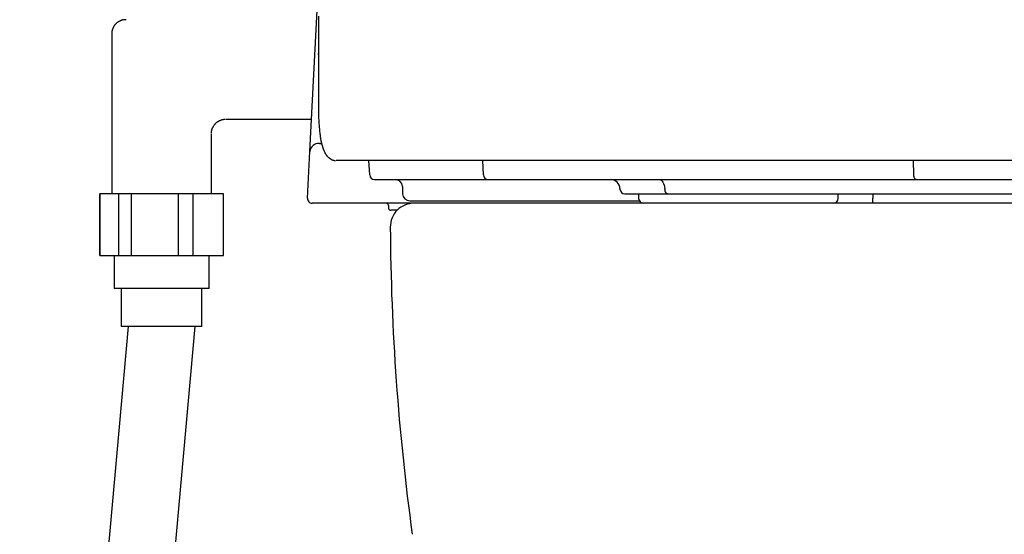
# Model space of a CAD drawing. Extents: x 0 to 2000, y 13 to 2915.
# Drawn here: x 1345 to 1552, y 891 to 1000 of the extents above; entities that cross this region are included whole.
import ezdxf

# ---------------------------------------------------------------- set-up
doc = ezdxf.new("R2010")
doc.units = 0
doc.layers.add('便器', color=7, linetype='CONTINUOUS')
doc.layers.add('便座', color=7, linetype='CONTINUOUS')

msp = doc.modelspace()

# ---------------------------------------------------------------- linework, layer by layer
at = {"layer": '便器', "color": 2, "linetype": 'CONTINUOUS'}
msp.add_line((1773.0552, 961), (1428.0552, 961), dxfattribs=at)
for centre, radius, start, end in [((1428.0552, 956), 5, 90, 180.363558), ((1923.0452, 959.1409), 500, 180.363558, 187.809033)]:
    msp.add_arc(centre, radius, start, end, dxfattribs=at)
at = {"layer": '便座', "color": 6, "linetype": 'CONTINUOUS'}
for p, q in [((1406.127, 971.9198), (1410.2555, 1050.6963)), ((1407.9151, 1000.3681), (1407.9151, 992.581)), ((1407.9169, 1000.4204), (1407.9169, 992.6333)), ((1364.4047, 996.6998), (1364.4047, 963.0007)), ((1407.915, 992.5814), (1407.915, 992.3401)), ((1407.9151, 992.5818), (1407.9169, 992.6333)), ((1407.9151, 992.3404), (1407.9168, 992.3918)), ((1388.4043, 978.7), (1406.4823, 978.7)), ((1385.4047, 963.0007), (1385.4047, 975.7004)), ((1408.1242, 973.6007), (1408.5835, 973.6007)), ((1405.6098, 962.0523), (1406.127, 971.9198)), ((1409.2, 971.8082), (1409.1854, 971.8389)), ((1411.6631, 970), (1411.6555, 970)), ((1434.6471, 970), (1411.6631, 970)), ((1418.7195, 966.9477), (1418.5595, 970)), ((1528.7447, 970), (1434.6471, 970)), ((1442.679, 966.9477), (1442.5244, 970)), ((1672.3647, 970), (1528.7447, 970)), ((1533.2955, 966.9477), (1533.2079, 970)), ((1419.7181, 966), (1421.3737, 966)), ((1421.3737, 966), (1443.6441, 966)), ((1425.6052, 964.5524), (1425.6613, 962.9477)), ((1443.6441, 966), (1533.8423, 966)), ((1533.8423, 966), (1570.4129, 966)), ((1361.9058, 950.0007), (1361.9058, 963.0007)), ((1387.9047, 963.0007), (1361.9058, 963.0007)), ((1365.8723, 950.0007), (1365.8723, 963.0007)), ((1368.5524, 950.0007), (1368.5524, 963.0007)), ((1378.4855, 950.0007), (1378.4855, 963.0007)), ((1381.5513, 950.0007), (1381.5513, 963.0007)), ((1471.4221, 964.0698), (1471.4258, 963.9651)), ((1472.4252, 963), (1481.4595, 963)), ((1475.3547, 963), (1475.3547, 962)), ((1480.8422, 963.9651), (1480.84, 964.0698)), ((1481.4595, 963), (1576.9523, 963)), ((1517.3547, 962), (1517.3547, 963)), ((1524.6678, 963), (1524.6769, 962.0523)), ((1524.6769, 961), (1524.6769, 962.0523)), ((1407.6071, 961), (1406.6085, 961)), ((1476.3547, 961), (1407.6071, 961)), ((1422.6633, 960.5087), (1422.6723, 959.9913)), ((1427.1604, 961.5), (1475.4887, 961.5)), ((1730.3958, 961), (1470.7145, 961)), ((1424.5002, 959.5), (1423.1722, 959.5)), ((1361.9058, 950.0007), (1387.9047, 950.0007)), ((1384.9047, 943.0007), (1364.9047, 943.0007)), ((1345.0211, 678.8), (1367.9047, 935.0007)), ((1381.9047, 935.0007), (1359.0211, 678.8)), ((1383.4047, 935.0007), (1366.4047, 935.0007))]:
    msp.add_line(p, q, dxfattribs=at)
at = {"layer": '便座', "color": 6, "linetype": 'CONTINUOUS', "flags": 128}
for points in [[(1367.4723, 999.6607), (1367.4709, 999.6607), (1367.4668, 999.6609), (1367.4602, 999.6612), (1367.4515, 999.6615), (1367.4408, 999.6619), (1367.4285, 999.6624), (1367.4149, 999.663), (1367.4001, 999.6636), (1367.3844, 999.6642), (1367.3681, 999.6649), (1367.3514, 999.6655), (1367.3109, 999.6671), (1367.2699, 999.6686), (1367.2284, 999.6699), (1367.1865, 999.6709), (1367.1442, 999.6714), (1367.1016, 999.6714), (1367.0586, 999.6706), (1367.0153, 999.6691), (1366.9718, 999.6666), (1366.928, 999.6631), (1366.8841, 999.6584), (1366.8107, 999.6478), (1366.737, 999.634), (1366.6632, 999.617), (1366.5894, 999.597), (1366.5157, 999.5744), (1366.4422, 999.5492), (1366.369, 999.5216), (1366.2964, 999.4919), (1366.2245, 999.4603), (1366.1533, 999.427), (1366.083, 999.3921), (1366.0041, 999.3506), (1365.9266, 999.3075), (1365.8506, 999.2625), (1365.7761, 999.2158), (1365.7031, 999.1673), (1365.6318, 999.1171), (1365.5621, 999.0651), (1365.4941, 999.0113), (1365.4279, 998.9558), (1365.3636, 998.8984), (1365.3011, 998.8393), (1365.2409, 998.7788), (1365.1826, 998.7165), (1365.1262, 998.6525), (1365.0717, 998.5867), (1365.019, 998.5191), (1364.9682, 998.4499), (1364.9192, 998.3789), (1364.8721, 998.3061), (1364.8267, 998.2317), (1364.7832, 998.1556), (1364.7414, 998.0777), (1364.7051, 998.0056), (1364.6704, 997.9324), (1364.6375, 997.8582), (1364.6064, 997.7831), (1364.5774, 997.7074), (1364.5505, 997.6313), (1364.5259, 997.555), (1364.5037, 997.4787), (1364.4841, 997.4026), (1364.4673, 997.3268), (1364.4533, 997.2515), (1364.4463, 997.2072), (1364.4403, 997.163), (1364.4352, 997.1191), (1364.4309, 997.0755), (1364.4272, 997.032), (1364.4241, 996.9888), (1364.4215, 996.9457), (1364.4193, 996.9028), (1364.4174, 996.8601), (1364.4156, 996.8175), (1364.414, 996.7751), (1364.4133, 996.756), (1364.4126, 996.7372), (1364.4119, 996.7191), (1364.4112, 996.7019), (1364.4106, 996.686), (1364.4101, 996.6717), (1364.4096, 996.6593), (1364.4092, 996.6491), (1364.4089, 996.6414), (1364.4087, 996.6366), (1364.4087, 996.6349)], [(1407.9168, 992.3918), (1407.9168, 992.3846), (1407.9168, 992.364), (1407.9168, 992.3313), (1407.9168, 992.2878), (1407.9168, 992.2347), (1407.9167, 992.1734), (1407.9167, 992.1053), (1407.9167, 992.0315), (1407.9167, 991.9534), (1407.9166, 991.8723), (1407.9166, 991.7896), (1407.9165, 991.6142), (1407.9165, 991.4373), (1407.9164, 991.2588), (1407.9163, 991.0789), (1407.9163, 990.8975), (1407.9162, 990.7147), (1407.9161, 990.5306), (1407.9161, 990.3452), (1407.916, 990.1586), (1407.9159, 989.9709), (1407.9159, 989.7821), (1407.9158, 989.5169), (1407.9157, 989.2499), (1407.9156, 988.9812), (1407.9155, 988.711), (1407.9154, 988.4394), (1407.9153, 988.1667), (1407.9152, 987.893), (1407.9151, 987.6185), (1407.915, 987.3433), (1407.9149, 987.0677), (1407.9148, 986.7917), (1407.9147, 986.5283), (1407.9146, 986.2651), (1407.9146, 986.0026), (1407.9145, 985.7412), (1407.9144, 985.4813), (1407.9143, 985.2233), (1407.9142, 984.9677), (1407.9141, 984.7147), (1407.914, 984.4649), (1407.9139, 984.2186), (1407.9138, 983.9762), (1407.9138, 983.8302), (1407.9137, 983.6857), (1407.9136, 983.5426), (1407.9136, 983.4006), (1407.9135, 983.2597), (1407.9135, 983.1196), (1407.9134, 982.9803), (1407.9134, 982.8416), (1407.9133, 982.7034), (1407.9133, 982.5655), (1407.9132, 982.4277), (1407.9132, 982.3627), (1407.9132, 982.2989), (1407.9132, 982.2372), (1407.9132, 982.1787), (1407.9132, 982.1245), (1407.9132, 982.0757), (1407.9132, 982.0334), (1407.9132, 981.9986), (1407.9132, 981.9724), (1407.9132, 981.9559), (1407.9132, 981.9501), (1407.9132, 981.9501), (1407.9132, 981.9501), (1407.9132, 981.9501), (1407.9132, 981.9501), (1407.9132, 981.9501), (1407.9132, 981.9501), (1407.9132, 981.9501), (1407.9132, 981.9501), (1407.9132, 981.9501), (1407.9132, 981.9501), (1407.9132, 981.9501)], [(1407.9169, 992.6333), (1407.9169, 992.6333), (1407.9169, 992.6333), (1407.9169, 992.6333), (1407.9169, 992.6333), (1407.9169, 992.6333), (1407.9169, 992.6333), (1407.9169, 992.6333), (1407.9169, 992.6333), (1407.9169, 992.6333), (1407.9169, 992.6333), (1407.9169, 992.6333), (1407.9169, 992.6323), (1407.9169, 992.6296), (1407.9169, 992.6254), (1407.9169, 992.6198), (1407.9169, 992.613), (1407.9169, 992.6053), (1407.9169, 992.5969), (1407.9169, 992.588), (1407.9169, 992.5788), (1407.9169, 992.5695), (1407.9169, 992.5603), (1407.9169, 992.5513), (1407.9169, 992.5425), (1407.9169, 992.534), (1407.9169, 992.5256), (1407.9169, 992.5173), (1407.9168, 992.509), (1407.9168, 992.5007), (1407.9168, 992.4923), (1407.9168, 992.4837), (1407.9168, 992.4749), (1407.9168, 992.4659), (1407.9168, 992.4566), (1407.9168, 992.4471), (1407.9168, 992.4378), (1407.9168, 992.4287), (1407.9168, 992.4202), (1407.9168, 992.4124), (1407.9168, 992.4056), (1407.9168, 992.3998), (1407.9168, 992.3955), (1407.9168, 992.3928), (1407.9168, 992.3918)], [(1407.9132, 981.9501), (1407.9132, 981.9501), (1407.9132, 981.9501), (1407.9132, 981.9501), (1407.9132, 981.9501), (1407.9132, 981.9501), (1407.9132, 981.9501), (1407.9132, 981.9501), (1407.9132, 981.9501), (1407.9132, 981.9501), (1407.9132, 981.9501), (1407.9132, 981.9501), (1407.9132, 981.9418), (1407.9132, 981.9176), (1407.9132, 981.8792), (1407.9133, 981.828), (1407.9134, 981.7653), (1407.9136, 981.6927), (1407.9138, 981.6116), (1407.9142, 981.5234), (1407.9146, 981.4296), (1407.9151, 981.3317), (1407.9157, 981.2312), (1407.9175, 981.0095), (1407.9199, 980.7826), (1407.9231, 980.551), (1407.9271, 980.3152), (1407.932, 980.0757), (1407.9379, 979.833), (1407.9449, 979.5876), (1407.9531, 979.3401), (1407.9625, 979.091), (1407.9733, 978.8408), (1407.9854, 978.5899), (1408.0006, 978.3117), (1408.0177, 978.0338), (1408.0364, 977.7566), (1408.0568, 977.4804), (1408.0788, 977.2055), (1408.1023, 976.9325), (1408.1274, 976.6615), (1408.1538, 976.3931), (1408.1817, 976.1276), (1408.2108, 975.8654), (1408.2412, 975.6068), (1408.2616, 975.4406), (1408.2825, 975.2766), (1408.3039, 975.1153), (1408.3258, 974.957), (1408.3482, 974.8024), (1408.371, 974.6518), (1408.3942, 974.5058), (1408.4179, 974.3647), (1408.442, 974.2292), (1408.4665, 974.0996), (1408.4915, 973.9765), (1408.5011, 973.9311), (1408.511, 973.8865), (1408.5211, 973.8421), (1408.5317, 973.7976), (1408.5427, 973.7527), (1408.5545, 973.7069), (1408.567, 973.66), (1408.5804, 973.6115), (1408.5948, 973.5612), (1408.6103, 973.5086), (1408.6271, 973.4533), (1408.639, 973.4147), (1408.6513, 973.3756), (1408.6636, 973.3369), (1408.6755, 973.2995), (1408.6869, 973.2643), (1408.6974, 973.2321), (1408.7066, 973.2037), (1408.7143, 973.1802), (1408.7202, 973.1623), (1408.724, 973.1509), (1408.7253, 973.1469)], [(1385.4247, 975.8441), (1385.4247, 975.8443), (1385.4247, 975.8447), (1385.4246, 975.8454), (1385.4246, 975.8463), (1385.4245, 975.8474), (1385.4244, 975.8488), (1385.4243, 975.8503), (1385.4242, 975.8519), (1385.4241, 975.8537), (1385.424, 975.8555), (1385.4238, 975.8575), (1385.4229, 975.872), (1385.4219, 975.889), (1385.4209, 975.9081), (1385.4199, 975.929), (1385.4191, 975.9517), (1385.4185, 975.9758), (1385.4181, 976.0011), (1385.4181, 976.0275), (1385.4186, 976.0545), (1385.4195, 976.0822), (1385.421, 976.1101), (1385.426, 976.1665), (1385.4334, 976.2232), (1385.4431, 976.2801), (1385.455, 976.3372), (1385.4689, 976.3944), (1385.4847, 976.4518), (1385.5021, 976.5091), (1385.5212, 976.5665), (1385.5416, 976.6238), (1385.5633, 976.681), (1385.586, 976.7381), (1385.6191, 976.8165), (1385.6539, 976.8945), (1385.6905, 976.9718), (1385.7289, 977.0484), (1385.7691, 977.1241), (1385.8111, 977.1988), (1385.8549, 977.2724), (1385.9004, 977.3447), (1385.9477, 977.4157), (1385.9967, 977.4851), (1386.0475, 977.5529), (1386.1022, 977.6216), (1386.1588, 977.6884), (1386.2173, 977.7533), (1386.2777, 977.8162), (1386.3399, 977.8771), (1386.404, 977.9362), (1386.4699, 977.9932), (1386.5377, 978.0483), (1386.6073, 978.1013), (1386.6787, 978.1524), (1386.752, 978.2015), (1386.8208, 978.2447), (1386.891, 978.2862), (1386.9624, 978.326), (1387.0349, 978.3641), (1387.1083, 978.4005), (1387.1825, 978.4352), (1387.2572, 978.4681), (1387.3325, 978.4994), (1387.408, 978.5288), (1387.4837, 978.5566), (1387.5594, 978.5826), (1387.609, 978.5987), (1387.6585, 978.614), (1387.7079, 978.6283), (1387.7571, 978.6415), (1387.8062, 978.6536), (1387.8551, 978.6644), (1387.9038, 978.6739), (1387.9523, 978.6819), (1388.0005, 978.6883), (1388.0485, 978.6931), (1388.0961, 978.6961), (1388.1176, 978.6968), (1388.1386, 978.6972), (1388.159, 978.6974), (1388.1784, 978.6973), (1388.1965, 978.697), (1388.2129, 978.6966), (1388.2274, 978.6962), (1388.2397, 978.6957), (1388.2494, 978.6953), (1388.2563, 978.6949), (1388.26, 978.6947), (1388.26, 978.6947), (1388.2601, 978.6947), (1388.2601, 978.6947), (1388.2601, 978.6947), (1388.2602, 978.6947), (1388.2602, 978.6947), (1388.2602, 978.6947), (1388.2602, 978.6947), (1388.2603, 978.6947), (1388.2603, 978.6947), (1388.2603, 978.6947)], [(1408.7253, 973.1469), (1408.7257, 973.1454), (1408.7267, 973.141), (1408.7284, 973.134), (1408.7307, 973.1247), (1408.7335, 973.1132), (1408.7368, 973.0998), (1408.7404, 973.0847), (1408.7444, 973.0683), (1408.7487, 973.0507), (1408.7532, 973.0322), (1408.7579, 973.013), (1408.7688, 972.9683), (1408.7802, 972.9218), (1408.7922, 972.8737), (1408.8048, 972.8245), (1408.818, 972.7746), (1408.8319, 972.7241), (1408.8464, 972.6735), (1408.8616, 972.6232), (1408.8774, 972.5735), (1408.894, 972.5247), (1408.9113, 972.4772), (1408.9252, 972.4414), (1408.9395, 972.4065), (1408.9542, 972.3724), (1408.9693, 972.339), (1408.9846, 972.3062), (1409.0002, 972.2739), (1409.016, 972.2421), (1409.032, 972.2106), (1409.0481, 972.1793), (1409.0643, 972.1481), (1409.0806, 972.117), (1409.0896, 972.0999), (1409.0985, 972.0829), (1409.107, 972.0666), (1409.1152, 972.0511), (1409.1178, 972.0461)], [(1409.2065, 971.8118), (1409.2067, 971.8115), (1409.2072, 971.8104), (1409.2081, 971.8086), (1409.2092, 971.8062), (1409.2106, 971.8033), (1409.2122, 971.7999), (1409.2141, 971.7961), (1409.2161, 971.7919), (1409.2182, 971.7873), (1409.2205, 971.7826), (1409.2229, 971.7776), (1409.2343, 971.7539), (1409.2468, 971.7277), (1409.2605, 971.6995), (1409.2752, 971.6694), (1409.2909, 971.6377), (1409.3075, 971.6048), (1409.3249, 971.5707), (1409.3431, 971.5359), (1409.3619, 971.5006), (1409.3814, 971.465), (1409.4013, 971.4294), (1409.4349, 971.372), (1409.4696, 971.3153), (1409.5056, 971.2593), (1409.543, 971.204), (1409.5816, 971.1494), (1409.6217, 971.0956), (1409.6631, 971.0424), (1409.706, 970.9899), (1409.7503, 970.9381), (1409.7961, 970.887), (1409.8434, 970.8365), (1409.9038, 970.7754), (1409.9664, 970.7154), (1410.031, 970.6568), (1410.0974, 970.5996), (1410.1655, 970.5441), (1410.2351, 970.4903), (1410.306, 970.4385), (1410.378, 970.3887), (1410.451, 970.3411), (1410.5249, 970.296), (1410.5993, 970.2533), (1410.6556, 970.223), (1410.7121, 970.1943), (1410.7687, 970.1673), (1410.8255, 970.1423), (1410.8824, 970.1193), (1410.9394, 970.0984), (1410.9964, 970.0799), (1411.0534, 970.0637), (1411.1103, 970.05), (1411.1671, 970.0391), (1411.2238, 970.0309), (1411.2528, 970.0278), (1411.2816, 970.0254), (1411.3099, 970.0237), (1411.3376, 970.0224), (1411.3644, 970.0217), (1411.3902, 970.0213), (1411.4148, 970.0213), (1411.4379, 970.0215), (1411.4594, 970.0218), (1411.4791, 970.0223), (1411.4968, 970.0228), (1411.4999, 970.0228), (1411.5028, 970.0229), (1411.5056, 970.023), (1411.5083, 970.0231), (1411.5107, 970.0231), (1411.5128, 970.0232), (1411.5146, 970.0232), (1411.5161, 970.0233), (1411.5172, 970.0233), (1411.5179, 970.0233), (1411.5181, 970.0233)], [(1533.8423, 966), (1533.739, 966.018), (1533.6394, 966.0712), (1533.547, 966.1578), (1533.4653, 966.2746), (1533.3972, 966.4175), (1533.345, 966.5813), (1533.3107, 966.7602), (1533.2955, 966.9477)], [(1479.6054, 966), (1479.8411, 965.9633), (1480.0682, 965.8544), (1480.2782, 965.6773), (1480.4635, 965.4387), (1480.6173, 965.1472), (1480.7339, 964.8135), (1480.8091, 964.4499), (1480.84, 964.0698)], [(1361.9047, 963.0007), (1361.9047, 950.0007)], [(1387.9047, 950.0007), (1387.9047, 963.0007)], [(1480.8422, 963.9651), (1480.8577, 963.7751), (1480.8953, 963.5933), (1480.9536, 963.4264), (1481.0305, 963.2807), (1481.1231, 963.1613), (1481.2281, 963.0728), (1481.3417, 963.0184), (1481.4595, 963)], [(1364.9047, 950.0007), (1364.9047, 943.0007)], [(1384.9047, 943.0007), (1384.9047, 950.0007)], [(1366.4047, 943.0007), (1366.4047, 935.0007)], [(1383.4047, 935.0007), (1383.4047, 943.0007)]]:
    msp.add_lwpolyline(points, dxfattribs=at)
at = {"layer": '便座', "color": 6, "linetype": 'CONTINUOUS'}
for centre, radius, start, end in [((1408.0058, 971.7144), 1.89, 86.40693, 173.759836), ((1410.0833, 972.2465), 0.9861, 191.726808, 204.413475), ((1419.7181, 967), 1, 183, 270), ((1443.66, 966.9814), 0.9816, 181.972087, 269.072662), ((1424.1062, 964.5), 1.5, 2, 90), ((1469.4233, 964), 2, 2, 90), ((1406.6085, 962), 1, 177, 270), ((1427.1604, 963), 1.5, 182, 270), ((1472.4251, 964), 1, 182, 270), ((1422.1633, 960.5), 0.5, 1, 90), ((1423.1722, 960), 0.5, 181, 270), ((1476.3547, 962), 1, 180, 270), ((1516.3547, 962), 1, 270, 0)]:
    msp.add_arc(centre, radius, start, end, dxfattribs=at)

doc.saveas('drawing.dxf')
